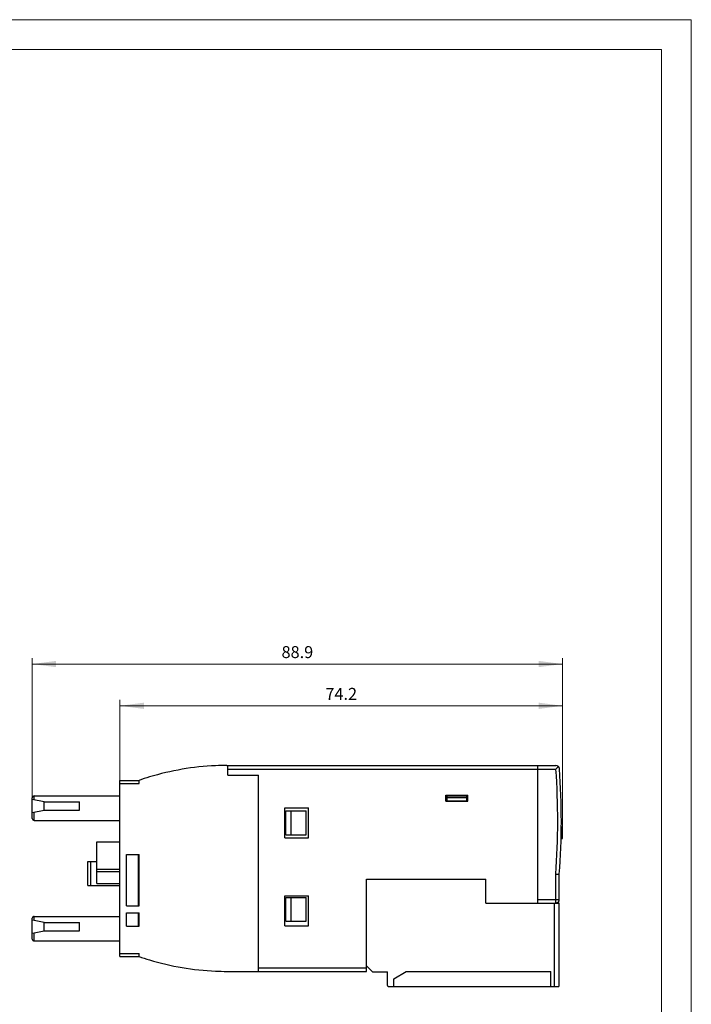
# Model space of a CAD drawing. Extents: x 0 to 210, y 0 to 297.
# Drawn here: x 97 to 210, y 132 to 297 of the extents above; entities that cross this region are included whole.
import ezdxf
from ezdxf.enums import TextEntityAlignment as Align

# ---------------------------------------------------------------- set-up
doc = ezdxf.new("R2010")
doc.units = 0
doc.header["$LTSCALE"] = 5
doc.header["$MEASUREMENT"] = 0
for name, color, linetype in [('11000_LEFT', 7, 'CONTINUOUS'), ('11100_LEFT_DIM', 7, 'CONTINUOUS'), ('90000_FRAME', 7, 'CONTINUOUS')]:
    doc.layers.add(name, color=color, linetype=linetype)
doc.styles.get("Standard").update_dxf_attribs({"font": 'txt.shx'})

msp = doc.modelspace()

# ---------------------------------------------------------------- linework, layer by layer
at = {"layer": '11000_LEFT', "color": 7, "linetype": 'CONTINUOUS', "lineweight": 25}
for p, q in [((132.175004, 172.024995), (184.275004, 172.024995)), ((132.375004, 170.424995), (132.375004, 172.024995)), ((184.275004, 148.974996), (184.275004, 172.024995)), ((184.275004, 172.014995), (187.318484, 172.014995)), ((187.476252, 171.584608), (187.51488, 171.626168)), ((187.51488, 171.626168), (187.552874, 171.667064)), ((187.552874, 171.667064), (187.590052, 171.707086)), ((187.590052, 171.707086), (187.626223, 171.746042)), ((187.626223, 171.746042), (187.66128, 171.783809)), ((187.66128, 171.783809), (187.694941, 171.820087)), ((187.694941, 171.820087), (187.726901, 171.854537)), ((187.758044, 171.823396), (187.726908, 171.854538)), ((187.786219, 171.790795), (187.758044, 171.823396)), ((187.81148, 171.75699), (187.786219, 171.790795)), ((187.833979, 171.722041), (187.81148, 171.75699)), ((187.853755, 171.686096), (187.833979, 171.722041)), ((187.870844, 171.649317), (187.853755, 171.686096)), ((187.885272, 171.61187), (187.870844, 171.649317)), ((187.897059, 171.573921), (187.885272, 171.61187)), ((132.375004, 171.424995), (184.275004, 171.424995)), ((132.375004, 170.424995), (137.475005, 170.424995)), ((137.475005, 137.524995), (137.475005, 170.424995)), ((184.275004, 171.414995), (187.318484, 171.414995)), ((187.318484, 171.414995), (187.358203, 171.457673)), ((187.358203, 171.457673), (187.397822, 171.500259)), ((187.397822, 171.500259), (187.43719, 171.54259)), ((187.43719, 171.54259), (187.476252, 171.584608)), ((187.906237, 171.535598), (187.897059, 171.573921)), ((187.912867, 171.496907), (187.906237, 171.535598)), ((187.916949, 171.45796), (187.912867, 171.496907)), ((114.275004, 169.524995), (117.475004, 169.524995)), ((114.275004, 140.024995), (114.275004, 169.524995)), ((114.275004, 169.024995), (117.475004, 169.024995)), ((117.475004, 169.024995), (117.475004, 169.524995)), ((99.875004, 166.924995), (114.275007, 166.924995)), ((99.875004, 166.264995), (99.875004, 166.924995)), ((168.875002, 167.024995), (172.575003, 167.024995)), ((168.875002, 166.024995), (168.875002, 167.024995)), ((169.075003, 166.924995), (172.375002, 166.924995)), ((169.075003, 166.114995), (169.075003, 166.924995)), ((169.075003, 166.674995), (172.375002, 166.674995)), ((172.375002, 166.114995), (172.375002, 166.924995)), ((172.575003, 166.024995), (172.575003, 167.024995)), ((99.575004, 166.324995), (99.575004, 166.624995)), ((101.575004, 165.924995), (99.575004, 166.324995)), ((99.575004, 164.124995), (99.575004, 166.324995)), ((101.575004, 165.924995), (107.475004, 165.924995)), ((101.575004, 164.524995), (101.575004, 165.924995)), ((107.475004, 164.524995), (107.475004, 165.924995)), ((168.875002, 166.024995), (172.575003, 166.024995)), ((169.075003, 166.114995), (172.375002, 166.114995)), ((99.575004, 164.124995), (101.575004, 164.524995)), ((99.575004, 163.124995), (99.575004, 164.124995)), ((99.875004, 162.824995), (99.875004, 164.184995)), ((101.575004, 164.524995), (107.475004, 164.524995)), ((141.875004, 164.924995), (145.875004, 164.924995)), ((141.875004, 159.924995), (141.875004, 164.924995)), ((142.075003, 164.424995), (145.475005, 164.424995)), ((142.075003, 160.424995), (142.075003, 164.424995)), ((142.975005, 160.424995), (142.975005, 164.424995)), ((145.475005, 160.424995), (145.475005, 164.424995)), ((145.875004, 159.924995), (145.875004, 164.924995)), ((99.875004, 162.824995), (114.275031, 162.824995)), ((184.275004, 161.764995), (184.275019, 161.764995)), ((188.219966, 161.764995), (188.425006, 161.764995)), ((188.425006, 159.764995), (188.425006, 161.764995)), ((142.075003, 160.424995), (145.475005, 160.424995)), ((184.275004, 161.564995), (184.275019, 161.564995)), ((188.217967, 161.564995), (188.425006, 161.564995)), ((110.375004, 159.224995), (114.275011, 159.224995)), ((110.375004, 152.224996), (110.375004, 159.224995)), ((141.875004, 159.924995), (145.875004, 159.924995)), ((184.275004, 159.964995), (184.275019, 159.964995)), ((184.275004, 159.764995), (184.275019, 159.764995)), ((188.184954, 159.764995), (188.425006, 159.764995)), ((188.189959, 159.964995), (188.425006, 159.964995)), ((115.375004, 157.124995), (117.475004, 157.124995)), ((115.375004, 148.524995), (115.375004, 157.124995)), ((117.375004, 148.524997), (117.375004, 157.124996)), ((117.475004, 148.524995), (117.475004, 157.124995)), ((108.875004, 155.924995), (110.375008, 155.924995)), ((108.875004, 151.924995), (108.875004, 155.924995)), ((109.375004, 151.924995), (109.375004, 155.924995)), ((110.375004, 154.624995), (114.275011, 154.624995)), ((110.375004, 154.278995), (114.275011, 154.278995)), ((187.275004, 153.806529), (187.882617, 153.806529)), ((187.275004, 148.974996), (187.275004, 153.806529)), ((187.875002, 149.564996), (187.875002, 153.806529)), ((108.875004, 151.924995), (114.275015, 151.924995)), ((110.375004, 152.224996), (114.275011, 152.224996)), ((155.575003, 152.974996), (175.575003, 152.974996)), ((155.575003, 137.524995), (155.575003, 152.974996)), ((175.575003, 148.974996), (175.575003, 152.974996)), ((141.875004, 150.174995), (145.875004, 150.174995)), ((141.875004, 145.174995), (141.875004, 150.174995)), ((145.875004, 145.174995), (145.875004, 150.174995)), ((115.375004, 148.524995), (117.475004, 148.524995)), ((142.075003, 149.924995), (145.475005, 149.924995)), ((142.075003, 145.924995), (142.075003, 149.924995)), ((142.975005, 145.924995), (142.975005, 149.924995)), ((145.475005, 145.924995), (145.475005, 149.924995)), ((175.575003, 148.974996), (187.875002, 148.974996)), ((184.275004, 149.564996), (187.875002, 149.564996)), ((187.075007, 134.974996), (187.075007, 148.974996)), ((187.875002, 148.974996), (187.430743, 148.985566)), ((187.875002, 135.174997), (187.875002, 148.974996)), ((115.375004, 147.324994), (117.475004, 147.324994)), ((115.375004, 145.124995), (115.375004, 147.324994)), ((117.375004, 145.124995), (117.375004, 147.324996)), ((117.475004, 145.124995), (117.475004, 147.324994)), ((99.575004, 142.924995), (99.575004, 146.424995)), ((99.875004, 146.064996), (99.575004, 146.124995)), ((99.875004, 146.724996), (114.275007, 146.724996)), ((99.875004, 146.064996), (99.875004, 146.724996)), ((101.575004, 145.724996), (99.875004, 146.064996)), ((101.575004, 145.724996), (107.475004, 145.724996)), ((101.575004, 144.324994), (101.575004, 145.724996)), ((107.475004, 144.324994), (107.475004, 145.724996)), ((142.075003, 145.924995), (145.475005, 145.924995)), ((99.575004, 143.924995), (99.875004, 143.984994)), ((99.875004, 143.984994), (101.575004, 144.324994)), ((99.875004, 142.624995), (99.875004, 143.984994)), ((101.575004, 144.324994), (107.475004, 144.324994)), ((115.375004, 145.124995), (117.475004, 145.124995)), ((141.875004, 145.174995), (145.875004, 145.174995)), ((99.875004, 142.624995), (114.275031, 142.624995)), ((114.275004, 140.524995), (117.475004, 140.524995)), ((117.475004, 140.024995), (117.475004, 140.524995)), ((114.275004, 140.024995), (117.475004, 140.024995)), ((132.175006, 137.524995), (155.575003, 137.524995)), ((137.475005, 138.124995), (155.575003, 138.124995)), ((156.575003, 137.424997), (155.575003, 138.424995)), ((156.575003, 137.424997), (159.075003, 137.424997)), ((159.075003, 135.174997), (159.075003, 137.424997)), ((160.175006, 136.274995), (162.253466, 137.474996)), ((162.253466, 137.474996), (186.475001, 137.474996)), ((186.475001, 134.974996), (186.475001, 137.474996)), ((160.175006, 134.974996), (160.175006, 136.274995)), ((159.275004, 134.974996), (187.675006, 134.974996)), ((187.675006, 134.974996), (187.700419, 134.976648)), ((187.700419, 134.976648), (187.724948, 134.981378)), ((187.724948, 134.981378), (187.748072, 134.988828)), ((187.748072, 134.988828), (187.769297, 134.998632)), ((187.769297, 134.998632), (187.788363, 135.010255)), ((187.788363, 135.010255), (187.805125, 135.023133)), ((187.805125, 135.023133), (187.819499, 135.036718)), ((187.819499, 135.036718), (187.832247, 135.051473)), ((187.832247, 135.051473), (187.843608, 135.067517)), ((187.843608, 135.067517), (187.853373, 135.084581)), ((187.853373, 135.084581), (187.861361, 135.102395)), ((187.861361, 135.102395), (187.867449, 135.12066)), ((187.867449, 135.12066), (187.871699, 135.139051)), ((187.871699, 135.139051), (187.874194, 135.157254)), ((187.874194, 135.157254), (187.875002, 135.174997))]:
    msp.add_line(p, q, dxfattribs=at)
for centre, radius, start, end in [((132.175003, 127.556998), 44.467997, 92.419632, 106.937442), ((132.175003, 127.557014), 44.467981, 90, 92.419633), ((187.318486, 171.414995), 0.6, 47.102252, 90.000217), ((132.174999, 127.557013), 44.467981, 106.937441, 109.303668), ((68.225004, 162.864995), 119.4, 355.648986, 4.106353), ((68.225004, 162.864995), 120.000001, 355.670783, 4.106353), ((99.875004, 166.624995), 0.3, 89.999927, 180), ((99.875004, 163.124995), 0.3, 180, 270.000073), ((187.275004, 149.564995), 0.6, 280.475136, 0.000087), ((99.875004, 146.424995), 0.3, 89.999927, 180.000073), ((99.875004, 142.924995), 0.3, 180.000073, 270.000073), ((132.175012, 181.993022), 44.468028, 250.696335, 253.062563), ((132.175005, 181.993002), 44.468007, 253.062564, 267.580351), ((132.175004, 181.992975), 44.46798, 267.580351, 270.000001), ((159.275004, 135.174995), 0.2, 179.999559, 270.000004)]:
    msp.add_arc(centre, radius, start, end, dxfattribs=at)
at = {"layer": '11100_LEFT_DIM', "color": 7, "linetype": 'CONTINUOUS', "lineweight": 13}
for p, q in [((99.575004, 166.624995), (99.575004, 190.025005)), ((188.425004, 190.025005), (188.425004, 161.774995)), ((99.575004, 189.025005), (188.425004, 189.025005)), ((114.275004, 169.524995), (114.275004, 183.025005)), ((114.275004, 182.025005), (188.425004, 182.025005)), ((188.425004, 183.025005), (188.425004, 161.774995))]:
    msp.add_line(p, q, dxfattribs=at)
for points in [[(103.575004, 189.551615), (99.575004, 189.025005), (103.575004, 188.498395), (99.575004, 189.025005)], [(184.425004, 188.498395), (188.425004, 189.025005), (184.425004, 189.551615), (188.425004, 189.025005)], [(118.275004, 182.551615), (114.275004, 182.025005), (118.275004, 181.498395), (114.275004, 182.025005)], [(184.425004, 181.498395), (188.425004, 182.025005), (184.425004, 182.551615), (188.425004, 182.025005)]]:
    msp.add_solid(points, dxfattribs=at)
at = {"layer": '90000_FRAME', "color": 7, "linetype": 'CONTINUOUS', "lineweight": 13}
for p, q in [((209.999966, 296.999976), (-0.000034, 296.999976)), ((209.999966, -0.000024), (209.999966, 296.999976)), ((204.999966, 291.999976), (4.999966, 291.999976)), ((204.999966, 4.999976), (204.999966, 291.999976))]:
    msp.add_line(p, q, dxfattribs=at)

# ---------------------------------------------------------------- texts
at = {"layer": '11100_LEFT_DIM', "color": 7, "linetype": 'CONTINUOUS', "lineweight": 13}
for s, p in [('88.9', (144.000004, 190.025005)), ('74.2', (151.350004, 183.025005))]:
    msp.add_text(s, height=2, dxfattribs=at).set_placement(p, align=Align.CENTER)

doc.saveas('drawing.dxf')
